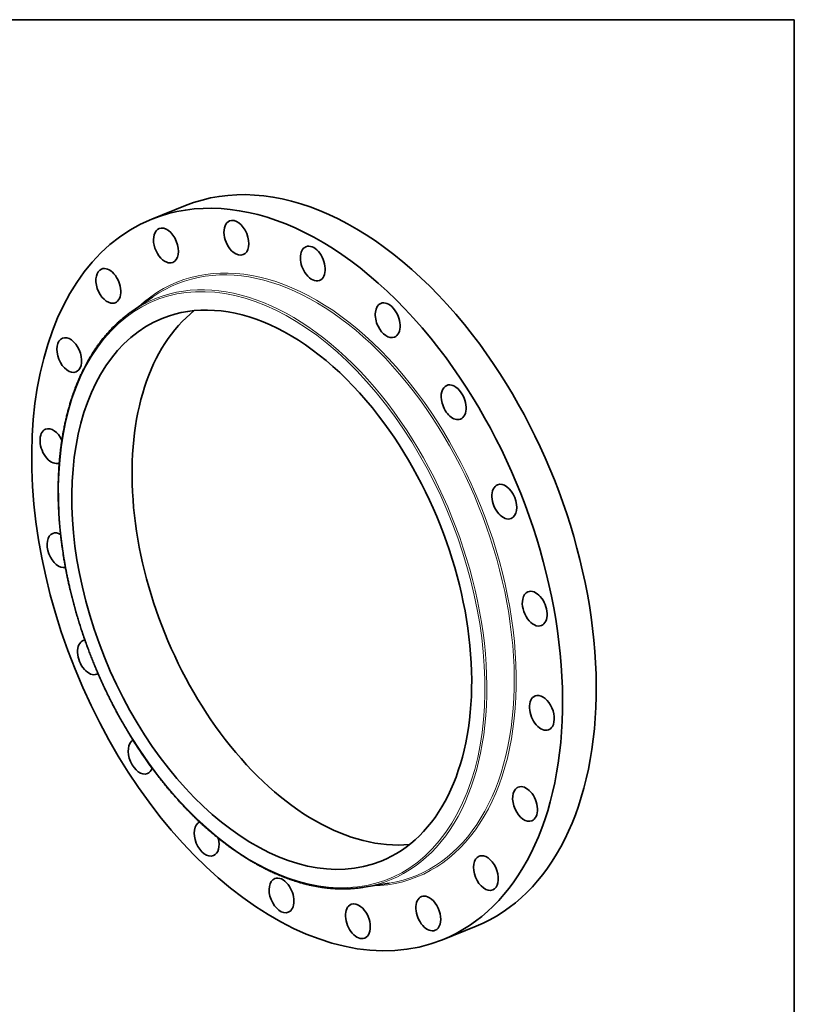
# Model space of a CAD drawing. Extents: x 0 to 10.8, y 0 to 8.3.
# Drawn here: x 6.6 to 10.8, y 3 to 8.3 of the extents above; entities that cross this region are included whole.
import ezdxf

# ---------------------------------------------------------------- set-up
doc = ezdxf.new("R2010")
doc.units = 0
doc.header["$MEASUREMENT"] = 0
doc.layers.get('0').update_dxf_attribs({"lineweight": 13})
doc.layers.add('1', color=7, linetype='Continuous', lineweight=13)

msp = doc.modelspace()

# ---------------------------------------------------------------- linework, layer by layer
at = {"color": 7, "lineweight": 35, "ltscale": 0.004822}
for p, q in [((7.3348, 7.1895), (7.5137, 7.2617)), ((8.88, 3.3595), (9.0589, 3.4316))]:
    msp.add_line(p, q, dxfattribs=at)
at = {"color": 7, "lineweight": 35, "ltscale": 0.003383}
for p, q in [((7.2286, 6.6994), (7.3399, 6.7764)), ((8.4634, 3.6387), (8.5969, 3.6604))]:
    msp.add_line(p, q, dxfattribs=at)
at = {"color": 7, "lineweight": 35, "ltscale": 0.03937}
for centre, major_axis, start_param, end_param in [((8.2863, 5.3467), (0.7726, -1.915), 1.998424, 3.141619), ((8.1074, 5.2745), (0.7726, -1.915), 1.998424, 3.141619), ((8.1074, 5.2745), (0.7726, -1.915), 3.141619, 6.283211), ((7.7845, 7.0908), (0.0361, -0.0896), 3.141616, 5.454176), ((7.7845, 7.0908), (0.0361, -0.0896), 0.000024, 3.141616), ((7.41, 7.0498), (0.0361, -0.0896), 3.14152, 5.768335), ((7.41, 7.0498), (0.0361, -0.0896), 6.283113, 9.424705), ((7.7845, 7.0908), (0.0361, -0.0896), 5.454176, 6.283209), ((8.1905, 6.9539), (0.0361, -0.0896), 3.141619, 5.140017), ((8.1905, 6.9539), (0.0361, -0.0896), 0.000026, 3.141619), ((7.41, 7.0498), (0.0361, -0.0896), 5.768335, 6.283113), ((7.1039, 6.8351), (0.0361, -0.0896), 3.141619, 6.082495), ((7.1039, 6.8351), (0.0361, -0.0896), 0.000026, 3.141619), ((8.1905, 6.9539), (0.0361, -0.0896), 5.140017, 6.283211), ((7.9725, 5.2201), (0.5819, -1.4424), 1.998424, 3.141619), ((8.5884, 6.6527), (0.0361, -0.0896), 6.283153, 9.424746), ((7.1039, 6.8351), (0.0361, -0.0896), 6.082495, 6.283211), ((8.2927, 5.3492), (0.5819, -1.4424), 3.322596, 5.140017), ((8.5884, 6.6527), (0.0361, -0.0896), 3.141561, 4.825858), ((7.9725, 5.2201), (0.5819, -1.4424), 3.141619, 6.283211), ((8.5884, 6.6527), (0.0361, -0.0896), 4.825858, 6.283153), ((6.896, 6.4676), (0.0361, -0.0896), 3.141641, 6.283233), ((6.896, 6.4676), (0.0361, -0.0896), 0.113469, 3.141641), ((8.2863, 5.3467), (0.7726, -1.915), 0.000026, 1.998424), ((8.1074, 5.2745), (0.7726, -1.915), 0.000026, 1.998424), ((6.896, 6.4676), (0.0361, -0.0896), 0.000048, 0.113469), ((8.9392, 6.2165), (0.0361, -0.0896), 3.141619, 4.511698), ((8.9392, 6.2165), (0.0361, -0.0896), 0.000026, 3.141619), ((8.9392, 6.2165), (0.0361, -0.0896), 4.511698, 6.283211), ((7.9725, 5.2201), (0.5819, -1.4424), 0.000026, 1.998424), ((6.8066, 5.9833), (0.0361, -0.0896), 3.141557, 6.28315), ((6.8066, 5.9833), (0.0361, -0.0896), 1.685279, 3.141557), ((6.8066, 5.9833), (0.0361, -0.0896), 6.28315, 6.291392), ((9.2086, 5.6882), (0.0361, -0.0896), 3.141631, 4.197539), ((9.2086, 5.6882), (0.0361, -0.0896), 0.000039, 3.141631), ((9.2086, 5.6882), (0.0361, -0.0896), 4.197539, 6.283224), ((6.8446, 5.4297), (0.0361, -0.0896), 3.141578, 6.198749), ((6.8446, 5.4297), (0.0361, -0.0896), 2.478623, 3.141578), ((9.3702, 5.1193), (0.0361, -0.0896), 3.141578, 3.88338), ((9.3702, 5.1193), (0.0361, -0.0896), 6.283171, 9.424764), ((9.3702, 5.1193), (0.0361, -0.0896), 3.88338, 6.283171), ((7.0062, 4.8608), (0.0361, -0.0896), 3.141631, 6.283224), ((7.0062, 4.8608), (0.0361, -0.0896), 2.984013, 3.141631), ((7.0062, 4.8608), (0.0361, -0.0896), 0.000039, 0.123734), ((9.4082, 4.5657), (0.0361, -0.0896), 0.427628, 3.141557), ((9.4082, 4.5657), (0.0361, -0.0896), 3.141557, 6.28315), ((9.4082, 4.5657), (0.0361, -0.0896), 6.28315, 6.710813), ((7.2756, 4.3324), (0.0361, -0.0896), 3.218148, 6.283211), ((8.2927, 5.3492), (0.5819, -1.4424), 5.140017, 6.102182), ((7.2756, 4.3324), (0.0361, -0.0896), 0.000026, 0.603766), ((9.3188, 4.0814), (0.0361, -0.0896), 3.255061, 6.283233), ((9.3188, 4.0814), (0.0361, -0.0896), 3.141641, 3.255061), ((9.3188, 4.0814), (0.0361, -0.0896), 0.000048, 3.141641), ((7.6264, 3.8963), (0.0361, -0.0896), 3.159443, 6.283153), ((7.6264, 3.8963), (0.0361, -0.0896), 6.283153, 7.648033), ((9.1109, 3.7139), (0.0361, -0.0896), 3.141619, 6.283211), ((9.1109, 3.7139), (0.0361, -0.0896), 2.940902, 3.141619), ((9.1109, 3.7139), (0.0361, -0.0896), 0.000026, 2.940902), ((8.0243, 3.5951), (0.0361, -0.0896), 3.141619, 6.283211), ((8.0243, 3.5951), (0.0361, -0.0896), 1.998424, 3.141619), ((8.0243, 3.5951), (0.0361, -0.0896), 0.000026, 1.998424), ((8.8048, 3.4992), (0.0361, -0.0896), 3.14152, 6.283113), ((8.8048, 3.4992), (0.0361, -0.0896), 2.626743, 3.14152), ((8.8048, 3.4992), (0.0361, -0.0896), 6.283113, 8.909928), ((8.4304, 3.4582), (0.0361, -0.0896), 3.141616, 6.283209), ((8.4304, 3.4582), (0.0361, -0.0896), 2.312583, 3.141616), ((8.4304, 3.4582), (0.0361, -0.0896), 0.000024, 2.312583)]:
    msp.add_ellipse(centre, major_axis=major_axis, ratio=0.616564, start_param=start_param, end_param=end_param, dxfattribs=at)
at = {"color": 7, "lineweight": 13, "ltscale": 0.03937}
for centre, major_axis, start_param, end_param in [((8.1074, 5.2745), (0.6377, -1.5808), 6.053683, 9.65428), ((7.9725, 5.2201), (0.6202, -1.5375), 5.140017, 11.423202), ((8.1023, 5.2724), (0.6346, -1.5731), 6.144654, 9.563309), ((7.9775, 5.2221), (0.6233, -1.5451), 6.144654, 9.563309)]:
    msp.add_ellipse(centre, major_axis=major_axis, ratio=0.616564, start_param=start_param, end_param=end_param, dxfattribs=at)
at = {"color": 7, "lineweight": 35, "ltscale": 0.03937}
for points, knots in [([(7.3666, 4.2318), (7.3617, 4.2381), (7.352, 4.2508), (7.3376, 4.2701), (7.3234, 4.2896), (7.3081, 4.3109), (7.2919, 4.3341), (7.2748, 4.3593), (7.2579, 4.3847), (7.2419, 4.4097), (7.2266, 4.434), (7.2121, 4.4577), (7.1978, 4.4816), (7.1838, 4.5057), (7.1699, 4.5301), (7.1563, 4.5546), (7.143, 4.5793), (7.1299, 4.6043), (7.117, 4.6294), (7.1044, 4.6546), (7.092, 4.6801), (7.0799, 4.7057), (7.068, 4.7314), (7.0564, 4.7573), (7.0451, 4.7833), (7.0341, 4.8095), (7.0233, 4.8357), (7.0128, 4.8621), (7.0026, 4.8886), (6.9927, 4.9152), (6.983, 4.9419), (6.9737, 4.9686), (6.9646, 4.9954), (6.9558, 5.0223), (6.9473, 5.0493), (6.9392, 5.0763), (6.9313, 5.1033), (6.9237, 5.1304), (6.9165, 5.1575), (6.9095, 5.1846), (6.9028, 5.2118), (6.8969, 5.2373), (6.8916, 5.2611), (6.8868, 5.2834), (6.8823, 5.3056), (6.878, 5.3277), (6.8739, 5.3499), (6.87, 5.372), (6.8663, 5.3941), (6.862, 5.4219), (6.8578, 5.4511), (6.8538, 5.482), (6.8507, 5.5087), (6.8479, 5.5354), (6.8454, 5.562), (6.8433, 5.5884), (6.8414, 5.6148), (6.84, 5.6411), (6.8388, 5.6672), (6.838, 5.6932), (6.8375, 5.719), (6.8373, 5.7448), (6.8375, 5.7703), (6.838, 5.7958), (6.8388, 5.821), (6.84, 5.8461), (6.8414, 5.8702), (6.8431, 5.8932), (6.845, 5.9154), (6.8472, 5.9373), (6.8496, 5.9591), (6.8523, 5.9807), (6.8553, 6.0021), (6.8585, 6.0234), (6.8619, 6.0436), (6.8656, 6.0644), (6.8698, 6.0857), (6.8745, 6.1084), (6.8796, 6.1309), (6.8851, 6.1531), (6.8908, 6.175), (6.8968, 6.1966), (6.9032, 6.218), (6.9101, 6.2398), (6.9177, 6.2622), (6.9259, 6.2849), (6.9344, 6.3072), (6.9428, 6.3277), (6.9508, 6.3464), (6.9584, 6.3634), (6.9663, 6.3801), (6.9764, 6.4004), (6.9888, 6.4242), (7.0039, 6.451), (7.0197, 6.4769), (7.0341, 6.499), (7.0469, 6.5174), (7.0598, 6.5351), (7.0753, 6.5551), (7.0934, 6.577), (7.1121, 6.598), (7.1294, 6.6159), (7.1449, 6.6311), (7.1596, 6.6447), (7.1755, 6.6587), (7.1928, 6.6729), (7.2105, 6.6865), (7.2225, 6.6952), (7.2286, 6.6994)], [0, 0, 0, 0, 4.344045, 8.704692, 13.081309, 17.473355, 22.973069, 28.494874, 34.037674, 39.600452, 44.627563, 49.669117, 54.724171, 59.791949, 64.871496, 69.962017, 75.062565, 80.172306, 85.290282, 90.41565, 95.547465, 100.684851, 105.826862, 110.972609, 116.121154, 121.27159, 126.422986, 131.574426, 136.724988, 141.873743, 147.019785, 152.162176, 157.300021, 162.432378, 167.558382, 172.677077, 177.787608, 182.889025, 187.980505, 193.061093, 198.12998, 203.186223, 207.316411, 211.437073, 215.547806, 219.648085, 223.737534, 227.81562, 231.881989, 235.936108, 243.081535, 247.986914, 252.87148, 257.734662, 262.575552, 267.393641, 272.188024, 276.958175, 281.703412, 286.423027, 291.116469, 295.78318, 300.422379, 305.033809, 309.616626, 314.170619, 318.69499, 322.746243, 326.772745, 330.774482, 334.750874, 338.701994, 342.627251, 346.526766, 350.399979, 353.781114, 358.023152, 362.232443, 366.408818, 370.552124, 374.662355, 378.739381, 382.783225, 386.793883, 391.216627, 395.598548, 399.939897, 404.240966, 407.643973, 411.021776, 414.374598, 417.702734, 423.35598, 428.939043, 434.453869, 439.902629, 443.284754, 446.642614, 451.852551, 457.007505, 462.110575, 467.165073, 470.561578, 473.938665, 478.030069, 482.096653, 486.140729, 490.164715, 490.164715, 490.164715, 490.164715]), ([(7.3666, 4.2318), (7.3721, 4.2247), (7.383, 4.2107), (7.3997, 4.1899), (7.4165, 4.1694), (7.4335, 4.1491), (7.4507, 4.1292), (7.468, 4.1096), (7.4855, 4.0904), (7.5031, 4.0714), (7.5208, 4.0528), (7.5387, 4.0346), (7.5567, 4.0167), (7.5748, 3.9991), (7.5931, 3.9819), (7.6114, 3.965), (7.6299, 3.9485), (7.6502, 3.931), (7.6723, 3.9124), (7.6964, 3.8929), (7.7205, 3.8741), (7.7413, 3.8585), (7.7587, 3.846), (7.7725, 3.8362), (7.7863, 3.8267), (7.8019, 3.8162), (7.8194, 3.8047), (7.8387, 3.7926), (7.858, 3.7808), (7.8774, 3.7694), (7.8968, 3.7585), (7.9162, 3.748), (7.9357, 3.738), (7.9563, 3.7277), (7.9781, 3.7175), (7.998, 3.7087), (8.0149, 3.7015), (8.0286, 3.6959), (8.0423, 3.6906), (8.0561, 3.6854), (8.0698, 3.6805), (8.0835, 3.6758), (8.0972, 3.6714), (8.1127, 3.6665), (8.1302, 3.6614), (8.1495, 3.6563), (8.1687, 3.6515), (8.1879, 3.6473), (8.2071, 3.6435), (8.2262, 3.6401), (8.2452, 3.6373), (8.264, 3.6349), (8.2825, 3.6329), (8.3008, 3.6315), (8.3189, 3.6305), (8.3374, 3.6299), (8.3561, 3.6297), (8.375, 3.6301), (8.3938, 3.631), (8.4106, 3.6322), (8.4253, 3.6336), (8.4381, 3.635), (8.4507, 3.6367), (8.4592, 3.638), (8.4634, 3.6387)], [0, 0, 0, 0, 4.861186, 9.700015, 14.515965, 19.308145, 24.076104, 28.818951, 33.536217, 38.22725, 42.891399, 47.528142, 52.136978, 56.717152, 61.268486, 65.790156, 70.282025, 74.743327, 80.402588, 86.010712, 91.567041, 97.07097, 100.153389, 103.218738, 106.267227, 109.298499, 113.471818, 117.612123, 121.719298, 125.793264, 129.834101, 133.841753, 137.816327, 141.757886, 146.362704, 150.922224, 153.628434, 156.31851, 158.99294, 161.651469, 164.294621, 166.922154, 169.534603, 172.131762, 175.788371, 179.415562, 183.013967, 186.584255, 190.128163, 193.645406, 197.136786, 200.603154, 203.946332, 207.267645, 210.568005, 213.848364, 217.302092, 220.735714, 224.15066, 227.547732, 229.883511, 232.211891, 234.533613, 236.848888, 236.848888, 236.848888, 236.848888])]:
    msp.add_open_spline(points, degree=3, knots=knots, dxfattribs=at)
at = {"layer": '1', "color": 7, "lineweight": 35, "ltscale": 0.03937}
for p, q in [((0.25, 8.25), (10.75, 8.25)), ((10.75, 8.25), (10.75, 0.25))]:
    msp.add_line(p, q, dxfattribs=at)

doc.saveas('drawing.dxf')
